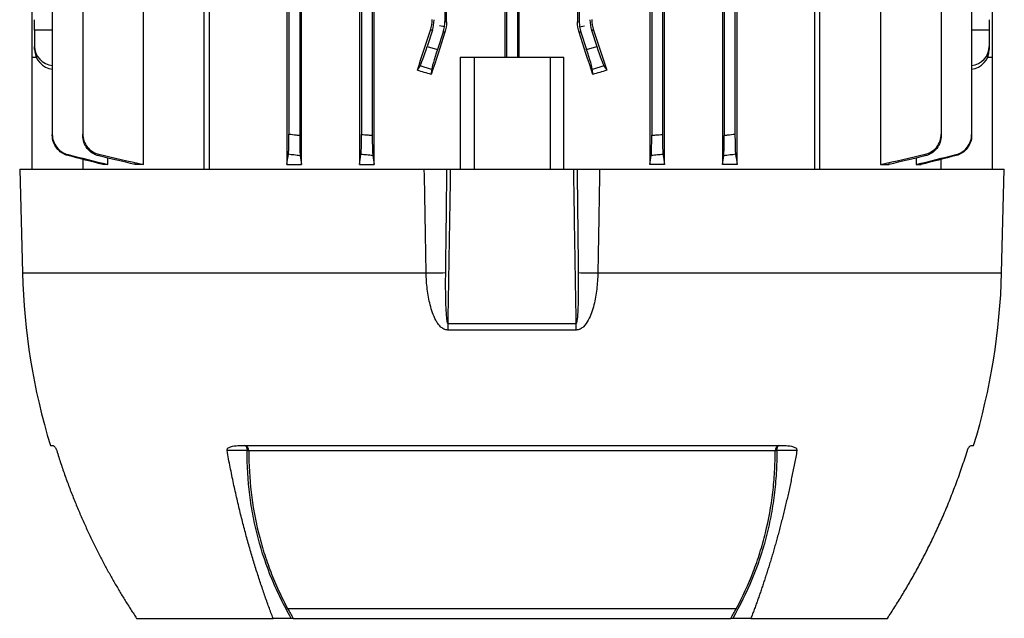
# Model space of a CAD drawing. Units: millimetres. Extents: x -690 to 420, y -420 to 420.
# Drawn here: x -43 to 100, y 171 to 257 of the extents above; entities that cross this region are included whole.
import ezdxf

# ---------------------------------------------------------------- set-up
doc = ezdxf.new("R2010")
doc.units = ezdxf.units.MM

msp = doc.modelspace()

# ---------------------------------------------------------------- linework, layer by layer
at = {"color": 7, "linetype": 'Continuous', "lineweight": 25}
for p, q in [((-15.98, 235.58), (-15.98, 364.23)), ((-15.27, 364.23), (-15.27, 235.58)), ((72.41, 235.58), (72.41, 364.23)), ((73.12, 235.58), (73.12, 364.23)), ((-1.89, 236.28), (-1.89, 362.78)), ((6.51, 362.78), (6.51, 236.28)), ((8.6, 236.28), (8.6, 362.78)), ((48.54, 362.78), (48.54, 236.28)), ((50.62, 236.28), (50.62, 362.78)), ((59.03, 362.78), (59.03, 236.28)), ((-33.55, 358.37), (-33.55, 240.68)), ((-3.71, 358.37), (-3.71, 240.68)), ((-2.16, 358.56), (-2.16, 240.49)), ((6.79, 358.42), (6.79, 240.63)), ((8.34, 358.55), (8.34, 240.5)), ((48.79, 358.55), (48.79, 240.5)), ((50.34, 358.42), (50.34, 240.63)), ((59.29, 358.56), (59.29, 240.49)), ((60.84, 358.37), (60.84, 240.68)), ((90.68, 358.37), (90.68, 240.68)), ((95.09, 358.42), (95.09, 240.63)), ((27.55, 347.23), (27.55, 251.83)), ((27.79, 347.23), (27.79, 251.83)), ((29.34, 347.23), (29.34, 251.83)), ((29.59, 251.83), (29.59, 347.23)), ((98.06, 347.23), (98.06, 251.83)), ((18.84, 342.06), (18.84, 256.99)), ((19.1, 256.95), (19.1, 342.1)), ((38.04, 342.1), (38.04, 256.95)), ((38.29, 342.06), (38.29, 256.99)), ((-40.93, 292.21), (-40.93, 251.83)), ((-37.96, 292.47), (-37.96, 240.63)), ((-4.01, 266.03), (-4.01, 236.28)), ((61.15, 236.28), (61.15, 266.03)), ((-24.77, 236.28), (-24.77, 261.99)), ((81.9, 261.99), (81.9, 236.28)), ((-40.52, 255.7), (-40.52, 257.24)), ((18.84, 256.99), (19.1, 256.95)), ((38.04, 256.95), (38.29, 256.99)), ((97.65, 257.24), (97.65, 255.7)), ((-40.52, 255.7), (-40.52, 253.38)), ((17.05, 255.7), (16.3, 253.38)), ((17.05, 255.7), (16.78, 255.74)), ((18.6, 255.45), (17.77, 252.9)), ((18.78, 256.21), (18.07, 256.33)), ((18.85, 255.41), (18.6, 255.45)), ((38.54, 255.45), (38.28, 255.41)), ((38.35, 256.21), (39.07, 256.33)), ((38.54, 255.45), (39.37, 252.9)), ((40.36, 255.74), (40.09, 255.7)), ((40.09, 255.7), (40.84, 253.38)), ((97.65, 255.7), (97.65, 253.38)), ((-40.52, 252.9), (-40.52, 253.38)), ((16.3, 253.38), (17.77, 252.9)), ((39.37, 252.9), (40.84, 253.38)), ((97.65, 253.38), (97.65, 252.9)), ((-40.93, 251.83), (-40.93, 235.58)), ((-40.93, 251.83), (-40.3, 251.83)), ((21.07, 251.83), (23.07, 251.83)), ((21.07, 251.83), (21.07, 235.58)), ((23.07, 251.83), (23.07, 235.58)), ((23.07, 251.83), (34.07, 251.83)), ((34.07, 251.83), (36.06, 251.83)), ((34.07, 251.83), (34.07, 235.58)), ((36.06, 235.58), (36.06, 251.83)), ((97.43, 251.83), (98.07, 251.83)), ((98.07, 251.83), (98.07, 235.58)), ((14.87, 249.91), (15.29, 250.58)), ((16.94, 250.05), (15.29, 250.58)), ((16.94, 250.05), (16.89, 249.31)), ((41.84, 250.58), (40.2, 250.05)), ((40.25, 249.31), (40.2, 250.05)), ((41.84, 250.58), (42.27, 249.91)), ((-33.48, 235.58), (-33.48, 237)), ((-29.91, 236.28), (-29.91, 237.21)), ((-26.01, 236.56), (-26.01, 236.28)), ((83.14, 236.28), (83.14, 236.56)), ((87.05, 237.21), (87.05, 236.28)), ((90.62, 237), (90.62, 235.58)), ((-42.68, 235.58), (-42.29, 220.58)), ((-42.68, 235.58), (15.88, 235.58)), ((-30.66, 236.46), (-30.66, 236.28)), ((-29.91, 236.28), (-30.66, 236.28)), ((-24.77, 236.28), (-26.01, 236.28)), ((-4.01, 236.28), (-1.89, 236.28)), ((6.51, 236.28), (8.6, 236.28)), ((19.64, 235.58), (37.5, 235.58)), ((41.25, 235.58), (99.82, 235.58)), ((50.62, 236.28), (48.54, 236.28)), ((61.15, 236.28), (59.03, 236.28)), ((81.9, 236.28), (83.14, 236.28)), ((87.05, 236.28), (87.79, 236.28)), ((87.79, 236.28), (87.79, 236.46)), ((99.43, 220.58), (99.82, 235.58)), ((19.26, 213.27), (37.87, 213.27)), ((37.86, 212.31), (19.27, 212.31)), ((-38.24, 195.58), (-37.86, 195.58)), ((-10.83, 195.58), (67.96, 195.58)), ((95, 195.58), (95.38, 195.58)), ((66.65, 194.83), (-9.51, 194.83)), ((61.07, 171.95), (-3.93, 171.95)), ((61.03, 171.97), (-3.9, 171.97)), ((-25.76, 170.57), (-6.01, 170.57)), ((-3.37, 170.57), (-6.01, 170.57)), ((-3.12, 170.57), (60.25, 170.57)), ((63.15, 170.57), (60.51, 170.57)), ((63.14, 170.57), (82.9, 170.57))]:
    msp.add_line(p, q, dxfattribs=at)
at = {"color": 8, "linetype": 'Continuous', "lineweight": 25}
for p, q in [((-37.96, 255.71), (-40.52, 255.7)), ((97.65, 255.7), (95.09, 255.71)), ((-42.29, 220.58), (16.15, 220.58)), ((40.99, 220.58), (99.43, 220.58))]:
    msp.add_line(p, q, dxfattribs=at)
at = {"color": 7, "linetype": 'Continuous', "lineweight": 25, "flags": 128}
for points in [[(-10.08, 195.58), (-10.02, 195.56), (-9.97, 195.52), (-9.92, 195.46), (-9.88, 195.38), (-9.84, 195.27), (-9.8, 195.15), (-9.78, 195.01), (-9.76, 194.87)], [(66.89, 194.87), (66.91, 195.01), (66.94, 195.15), (66.97, 195.27), (67.01, 195.38), (67.06, 195.46), (67.11, 195.52), (67.16, 195.56), (67.21, 195.58)], [(-9.76, 194.87), (-10.7, 194.86), (-11.68, 194.86), (-12.53, 194.86), (-12.67, 194.86)], [(69.8, 194.86), (68.86, 194.86), (67.88, 194.86), (67.34, 194.87), (66.89, 194.87)]]:
    msp.add_lwpolyline(points, dxfattribs=at)
at = {"color": 7, "linetype": 'Continuous', "lineweight": 25}
for centre, radius, start, end in [((52.28, 223.05), 94.6, 181.5, 196.8852), ((10.69, 642.07), 421.53, 270.7419, 271.1198), ((46.44, 642.07), 421.53, 268.8802, 269.2581), ((4.86, 223.05), 94.6, 343.1148, 358.5), ((94.34, 213.44), 75.07, 180.1313, 180.8649), ((-37.2, 213.44), 75.07, 359.1351, 359.8687), ((-10.27, 194.85), 0.753, 358.5412, 75.2751), ((67.4, 194.85), 0.753, 104.7249, 181.4588), ((-10.01, 192.47), 2.4, 78.0827, 83.9115), ((67.15, 192.47), 2.4, 96.0885, 101.9173)]:
    msp.add_arc(centre, radius, start, end, dxfattribs=at)
for centre, major_axis, ratio, start_param, end_param in [((12.29, 257.24), (-4.94, 0.78), 0.999376, 2.98461, 3.298576), ((13.84, 256.99), (4.94, -0.78), 0.999376, 0, 0.156983), ((43.3, 256.99), (4.94, 0.78), 0.999376, 2.98461, 3.141593), ((44.85, 257.24), (-4.94, -0.78), 0.999376, 6.126202, 6.440168), ((28.57, 298.96), (62.47, 192.48), 0.010779, 4.458217, 4.489429), ((28.57, 278.33), (62.47, 192.48), 0.010779, 1.693635, 1.725605), ((13.84, 256.99), (4.94, -0.78), 0.999376, 6.126202, 6.283185), ((28.57, 278.33), (-62.47, 192.48), 0.010779, 4.557581, 4.589551), ((43.3, 256.99), (4.94, 0.78), 0.999376, 3.141593, 3.298576), ((28.57, 298.96), (-62.47, 192.48), 0.010779, 1.793756, 1.824968), ((-37.52, 253.41), (2.98, 0.33), 0.949911, 3.035854, 4.467024), ((-37.52, 252.87), (2.98, -0.33), 0.949911, 3.247332, 4.678502), ((16.2, 253.41), (0.93, 2.85), 0.034921, 3.281219, 4.712389), ((17.87, 252.87), (0.93, 2.85), 0.034921, 1.570796, 3.001966), ((39.27, 252.87), (-0.93, 2.85), 0.034921, 3.281219, 4.712389), ((40.94, 253.41), (-0.93, 2.85), 0.034921, 1.570796, 3.001966), ((94.65, 253.41), (2.98, -0.33), 0.949911, 4.957754, 6.388924), ((94.65, 252.87), (2.98, 0.33), 0.949911, 4.746276, 6.177446), ((28.57, 236.44), (62.44, -20.7), 0.133406, 1.802997, 1.835954), ((28.57, 236.44), (62.44, 20.7), 0.133406, 1.305638, 1.338595)]:
    msp.add_ellipse(centre, major_axis=major_axis, ratio=ratio, start_param=start_param, end_param=end_param, dxfattribs=at)
for points in [[(16.78, 255.74), (16.94, 256.24), (17.03, 256.75), (17.03, 257.28)], [(19.1, 256.95), (19.1, 256.43), (19.02, 255.91), (18.85, 255.41)], [(38.28, 255.41), (38.12, 255.91), (38.04, 256.43), (38.04, 256.95)], [(40.11, 257.28), (40.11, 256.75), (40.19, 256.24), (40.36, 255.74)], [(-30.66, 236.28), (-32.34, 236.71), (-34.02, 237.14), (-35.7, 237.57)], [(-35.69, 237.72), (-33.77, 237.23), (-31.84, 236.75), (-29.91, 236.28)], [(-26.01, 236.28), (-27.75, 236.69), (-29.5, 237.11), (-31.24, 237.53)], [(-31.23, 237.75), (-29.08, 237.25), (-26.92, 236.76), (-24.77, 236.28)], [(-4.01, 236.28), (-3.94, 236.76), (-3.86, 237.25), (-3.79, 237.75)], [(-2.08, 237.53), (-2.02, 237.11), (-1.95, 236.69), (-1.89, 236.28)], [(6.51, 236.28), (6.58, 236.75), (6.65, 237.23), (6.71, 237.72)], [(8.42, 237.57), (8.48, 237.14), (8.54, 236.71), (8.6, 236.28)], [(48.54, 236.28), (48.6, 236.71), (48.66, 237.14), (48.71, 237.57)], [(50.42, 237.72), (50.49, 237.23), (50.56, 236.75), (50.62, 236.28)], [(59.03, 236.28), (59.09, 236.69), (59.15, 237.11), (59.21, 237.53)], [(60.92, 237.75), (61, 237.25), (61.07, 236.76), (61.15, 236.28)], [(81.9, 236.28), (84.06, 236.76), (86.21, 237.25), (88.37, 237.75)], [(88.37, 237.53), (86.63, 237.11), (84.89, 236.69), (83.14, 236.28)], [(87.05, 236.28), (88.98, 236.75), (90.9, 237.23), (92.83, 237.72)], [(92.84, 237.57), (91.15, 237.14), (89.47, 236.71), (87.79, 236.28)], [(16.15, 220.58), (16.05, 225.57), (15.97, 230.57), (15.88, 235.58)], [(15.88, 235.58), (16.95, 235.58), (18.02, 235.58), (19.1, 235.58)], [(19.1, 235.58), (19.27, 235.58), (19.46, 235.58), (19.64, 235.58)], [(37.5, 235.58), (37.68, 235.58), (37.86, 235.58), (38.04, 235.58)], [(38.04, 235.58), (39.11, 235.58), (40.18, 235.58), (41.25, 235.58)], [(-3.93, 171.95), (-3.92, 171.95), (-3.9, 171.95), (-3.89, 171.95)], [(-3.89, 171.95), (-3.64, 171.49), (-3.38, 171.03), (-3.12, 170.57)], [(60.25, 170.57), (60.52, 171.03), (60.78, 171.49), (61.03, 171.95)], [(61.03, 171.95), (61.04, 171.95), (61.05, 171.95), (61.07, 171.95)], [(-3.12, 170.57), (-3.19, 170.57), (-3.28, 170.57), (-3.37, 170.57)], [(60.51, 170.57), (60.41, 170.57), (60.33, 170.57), (60.25, 170.57)]]:
    msp.add_open_spline(points, degree=3, dxfattribs=at)
for points, knots in [([(-37.96, 240.63), (-37.96, 240.29), (-37.91, 239.97), (-37.69, 239.34), (-37.53, 239.05), (-37.12, 238.52), (-36.88, 238.29), (-36.32, 237.93), (-36.02, 237.8), (-35.69, 237.72)], [0, 0, 0, 0, 0.25, 0.25, 0.5, 0.5, 0.75, 0.75, 1, 1, 1, 1]), ([(-37.96, 240.5), (-37.96, 240.51), (-37.96, 240.53), (-37.96, 240.55), (-37.96, 240.57), (-37.96, 240.6), (-37.96, 240.63)], [0, 0, 0, 0, 0.000588701, 0.000588701, 0.000588701, 0.001555473, 0.001555473, 0.001555473, 0.001555473]), ([(-35.7, 237.57), (-36.02, 237.66), (-36.32, 237.79), (-36.88, 238.16), (-37.12, 238.39), (-37.53, 238.91), (-37.69, 239.2), (-37.9, 239.84), (-37.96, 240.16), (-37.96, 240.5)], [0, 0, 0, 0, 0.25, 0.25, 0.5, 0.5, 0.75, 0.75, 1, 1, 1, 1]), ([(-33.55, 240.68), (-33.55, 240.34), (-33.49, 240.01), (-33.27, 239.37), (-33.11, 239.08), (-32.69, 238.54), (-32.44, 238.32), (-31.87, 237.95), (-31.56, 237.82), (-31.23, 237.75)], [0, 0, 0, 0, 0.25, 0.25, 0.5, 0.5, 0.75, 0.75, 1, 1, 1, 1]), ([(-33.55, 240.49), (-33.55, 240.51), (-33.55, 240.53), (-33.55, 240.55), (-33.55, 240.59), (-33.55, 240.64), (-33.55, 240.68)], [0, 0, 0, 0, 0.000492116, 0.000492116, 0.000492116, 0.001562257, 0.001562257, 0.001562257, 0.001562257]), ([(-31.24, 237.53), (-31.57, 237.61), (-31.88, 237.75), (-32.45, 238.12), (-32.69, 238.34), (-33.11, 238.88), (-33.27, 239.17), (-33.49, 239.81), (-33.55, 240.15), (-33.55, 240.49)], [0, 0, 0, 0, 0.25, 0.25, 0.5, 0.5, 0.75, 0.75, 1, 1, 1, 1]), ([(-3.79, 237.75), (-3.78, 237.82), (-3.77, 237.95), (-3.75, 238.32), (-3.74, 238.54), (-3.72, 239.07), (-3.72, 239.37), (-3.71, 240.01), (-3.71, 240.34), (-3.71, 240.68)], [0, 0, 0, 0, 0.25, 0.25, 0.5, 0.5, 0.75, 0.75, 1, 1, 1, 1]), ([(-3.71, 240.68), (-3.35, 240.64), (-3, 240.59), (-2.65, 240.55), (-2.48, 240.53), (-2.32, 240.51), (-2.16, 240.49)], [0, 0, 0, 0, 0.001070141, 0.001070141, 0.001070141, 0.001562256, 0.001562256, 0.001562256, 0.001562256]), ([(-2.16, 240.49), (-2.16, 240.15), (-2.16, 239.82), (-2.15, 239.17), (-2.14, 238.88), (-2.13, 238.34), (-2.12, 238.12), (-2.1, 237.75), (-2.09, 237.61), (-2.08, 237.53)], [0, 0, 0, 0, 0.25, 0.25, 0.5, 0.5, 0.75, 0.75, 1, 1, 1, 1]), ([(6.71, 237.72), (6.73, 237.8), (6.74, 237.93), (6.76, 238.29), (6.76, 238.52), (6.78, 239.04), (6.78, 239.34), (6.79, 239.97), (6.79, 240.29), (6.79, 240.63)], [0, 0, 0, 0, 0.25, 0.25, 0.5, 0.5, 0.75, 0.75, 1, 1, 1, 1]), ([(6.79, 240.63), (7.11, 240.6), (7.44, 240.57), (7.76, 240.55), (7.95, 240.53), (8.15, 240.51), (8.34, 240.5)], [0, 0, 0, 0, 0.000966771, 0.000966771, 0.000966771, 0.001555472, 0.001555472, 0.001555472, 0.001555472]), ([(8.34, 240.5), (8.34, 240.16), (8.34, 239.84), (8.35, 239.21), (8.36, 238.92), (8.37, 238.39), (8.38, 238.16), (8.4, 237.79), (8.41, 237.66), (8.42, 237.57)], [0, 0, 0, 0, 0.25, 0.25, 0.5, 0.5, 0.75, 0.75, 1, 1, 1, 1]), ([(48.71, 237.57), (48.73, 237.66), (48.74, 237.79), (48.76, 238.16), (48.76, 238.39), (48.78, 238.91), (48.78, 239.2), (48.79, 239.84), (48.79, 240.16), (48.79, 240.5)], [0, 0, 0, 0, 0.25, 0.25, 0.5, 0.5, 0.75, 0.75, 1, 1, 1, 1]), ([(48.79, 240.5), (48.99, 240.51), (49.18, 240.53), (49.38, 240.55), (49.7, 240.57), (50.02, 240.6), (50.34, 240.63)], [0, 0, 0, 0, 0.000588712, 0.000588712, 0.000588712, 0.001555473, 0.001555473, 0.001555473, 0.001555473]), ([(50.34, 240.63), (50.34, 240.29), (50.34, 239.97), (50.35, 239.34), (50.36, 239.05), (50.37, 238.52), (50.38, 238.29), (50.4, 237.93), (50.41, 237.8), (50.42, 237.72)], [0, 0, 0, 0, 0.25, 0.25, 0.5, 0.5, 0.75, 0.75, 1, 1, 1, 1]), ([(59.21, 237.53), (59.22, 237.61), (59.23, 237.75), (59.25, 238.12), (59.26, 238.34), (59.28, 238.88), (59.28, 239.17), (59.29, 239.81), (59.29, 240.15), (59.29, 240.49)], [0, 0, 0, 0, 0.25, 0.25, 0.5, 0.5, 0.75, 0.75, 1, 1, 1, 1]), ([(59.29, 240.49), (59.46, 240.51), (59.62, 240.53), (59.78, 240.55), (60.14, 240.59), (60.49, 240.64), (60.84, 240.68)], [0, 0, 0, 0, 0.000492124, 0.000492124, 0.000492124, 0.001562257, 0.001562257, 0.001562257, 0.001562257]), ([(60.84, 240.68), (60.84, 240.34), (60.84, 240.01), (60.85, 239.37), (60.86, 239.08), (60.87, 238.54), (60.88, 238.32), (60.9, 237.95), (60.91, 237.82), (60.92, 237.75)], [0, 0, 0, 0, 0.25, 0.25, 0.5, 0.5, 0.75, 0.75, 1, 1, 1, 1]), ([(88.37, 237.75), (88.7, 237.82), (89.01, 237.95), (89.58, 238.32), (89.83, 238.54), (90.25, 239.07), (90.41, 239.37), (90.63, 240.01), (90.68, 240.34), (90.68, 240.68)], [0, 0, 0, 0, 0.25, 0.25, 0.5, 0.5, 0.75, 0.75, 1, 1, 1, 1]), ([(90.68, 240.49), (90.68, 240.15), (90.63, 239.82), (90.41, 239.17), (90.25, 238.88), (89.83, 238.34), (89.58, 238.12), (89.01, 237.75), (88.7, 237.61), (88.37, 237.53)], [0, 0, 0, 0, 0.25, 0.25, 0.5, 0.5, 0.75, 0.75, 1, 1, 1, 1]), ([(90.68, 240.68), (90.68, 240.64), (90.68, 240.59), (90.68, 240.55), (90.68, 240.53), (90.68, 240.51), (90.68, 240.49)], [0, 0, 0, 0, 0.001070141, 0.001070141, 0.001070141, 0.001562256, 0.001562256, 0.001562256, 0.001562256]), ([(92.83, 237.72), (93.15, 237.8), (93.46, 237.93), (94.02, 238.29), (94.26, 238.52), (94.67, 239.04), (94.82, 239.34), (95.04, 239.97), (95.09, 240.29), (95.09, 240.63)], [0, 0, 0, 0, 0.25, 0.25, 0.5, 0.5, 0.75, 0.75, 1, 1, 1, 1]), ([(95.09, 240.5), (95.09, 240.16), (95.04, 239.84), (94.83, 239.21), (94.67, 238.92), (94.26, 238.39), (94.02, 238.16), (93.46, 237.79), (93.16, 237.66), (92.84, 237.57)], [0, 0, 0, 0, 0.25, 0.25, 0.5, 0.5, 0.75, 0.75, 1, 1, 1, 1]), ([(95.09, 240.63), (95.09, 240.6), (95.09, 240.57), (95.09, 240.55), (95.09, 240.53), (95.09, 240.51), (95.09, 240.5)], [0, 0, 0, 0, 0.000966771, 0.000966771, 0.000966771, 0.001555472, 0.001555472, 0.001555472, 0.001555472]), ([(-35.69, 237.72), (-35.7, 237.69), (-35.7, 237.67), (-35.7, 237.65), (-35.7, 237.62), (-35.7, 237.6), (-35.7, 237.57)], [0, 0, 0, 0, 0.00080347, 0.00080347, 0.00080347, 0.001713776, 0.001713776, 0.001713776, 0.001713776]), ([(-31.23, 237.75), (-31.23, 237.71), (-31.23, 237.68), (-31.23, 237.65), (-31.24, 237.61), (-31.24, 237.57), (-31.24, 237.53)], [0, 0, 0, 0, 0.000786116, 0.000786116, 0.000786116, 0.001724621, 0.001724621, 0.001724621, 0.001724621]), ([(-2.08, 237.53), (-2.39, 237.57), (-2.7, 237.61), (-3.01, 237.65), (-3.27, 237.68), (-3.53, 237.71), (-3.79, 237.75)], [0, 0, 0, 0, 0.000938504, 0.000938504, 0.000938504, 0.00172462, 0.00172462, 0.00172462, 0.00172462]), ([(8.42, 237.57), (8.12, 237.6), (7.82, 237.62), (7.51, 237.65), (7.25, 237.67), (6.98, 237.69), (6.71, 237.72)], [0, 0, 0, 0, 0.000910305, 0.000910305, 0.000910305, 0.001713775, 0.001713775, 0.001713775, 0.001713775]), ([(50.42, 237.72), (50.16, 237.69), (49.89, 237.67), (49.62, 237.65), (49.32, 237.62), (49.02, 237.6), (48.71, 237.57)], [0, 0, 0, 0, 0.000803459, 0.000803459, 0.000803459, 0.001713776, 0.001713776, 0.001713776, 0.001713776]), ([(60.92, 237.75), (60.66, 237.71), (60.4, 237.68), (60.14, 237.65), (59.83, 237.61), (59.52, 237.57), (59.21, 237.53)], [0, 0, 0, 0, 0.000786107, 0.000786107, 0.000786107, 0.001724621, 0.001724621, 0.001724621, 0.001724621]), ([(88.37, 237.53), (88.37, 237.57), (88.37, 237.61), (88.37, 237.65), (88.37, 237.68), (88.37, 237.71), (88.37, 237.75)], [0, 0, 0, 0, 0.000938504, 0.000938504, 0.000938504, 0.00172462, 0.00172462, 0.00172462, 0.00172462]), ([(92.84, 237.57), (92.83, 237.6), (92.83, 237.62), (92.83, 237.65), (92.83, 237.67), (92.83, 237.69), (92.83, 237.72)], [0, 0, 0, 0, 0.000910305, 0.000910305, 0.000910305, 0.001713775, 0.001713775, 0.001713775, 0.001713775]), ([(19.1, 235.58), (19.09, 234.63), (19.08, 233.68), (19.07, 232.73), (19.02, 228.69), (18.98, 224.66), (18.93, 220.62)], [0, 0, 0, 0, 0.00284919, 0.00284919, 0.00284919, 0.01495888, 0.01495888, 0.01495888, 0.01495888]), ([(19.64, 235.58), (19.58, 231.78), (19.52, 227.98), (19.46, 224.18), (19.43, 222.85), (19.41, 221.52), (19.39, 220.18), (19.35, 217.88), (19.31, 215.57), (19.26, 213.27)], [0, 0, 0, 0, 0.01139509, 0.01139509, 0.01139509, 0.01539505, 0.01539505, 0.01539505, 0.02231275, 0.02231275, 0.02231275, 0.02231275]), ([(37.87, 213.27), (37.83, 215.57), (37.79, 217.88), (37.75, 220.18), (37.72, 221.52), (37.7, 222.85), (37.68, 224.18), (37.62, 227.98), (37.56, 231.78), (37.5, 235.58)], [0.00046875, 0.00046875, 0.00046875, 0.00046875, 0.00738646, 0.00738646, 0.00738646, 0.01138642, 0.01138642, 0.01138642, 0.02278151, 0.02278151, 0.02278151, 0.02278151]), ([(38.21, 220.62), (38.2, 221.44), (38.19, 222.26), (38.18, 223.08), (38.14, 226.37), (38.1, 229.65), (38.07, 232.94), (38.06, 233.82), (38.05, 234.7), (38.04, 235.58)], [0, 0, 0, 0, 0.00246439, 0.00246439, 0.00246439, 0.01232195, 0.01232195, 0.01232195, 0.01495888, 0.01495888, 0.01495888, 0.01495888]), ([(41.25, 235.58), (41.21, 232.94), (41.16, 230.31), (41.12, 227.67), (41.08, 225.31), (41.03, 222.94), (40.99, 220.58)], [0, 0, 0, 0, 0.00790414, 0.00790414, 0.00790414, 0.01500646, 0.01500646, 0.01500646, 0.01500646]), ([(19.27, 212.31), (19.07, 212.31), (18.88, 212.36), (18.53, 212.54), (18.37, 212.66), (18.09, 212.93), (17.96, 213.08), (17.73, 213.4), (17.63, 213.57), (17.35, 214.08), (17.2, 214.44), (16.93, 215.18), (16.82, 215.56), (16.53, 216.7), (16.4, 217.47), (16.21, 219.01), (16.16, 219.79), (16.15, 220.58)], [0, 0, 0, 0, 0.0625, 0.0625, 0.125, 0.125, 0.1875, 0.1875, 0.25, 0.25, 0.375, 0.375, 0.5, 0.5, 0.75, 0.75, 1, 1, 1, 1]), ([(18.93, 220.62), (18.91, 219.39), (18.91, 218.15), (18.95, 216.31), (18.97, 215.69), (19.02, 214.77), (19.04, 214.46), (19.08, 214), (19.1, 213.85), (19.13, 213.62), (19.15, 213.54), (19.17, 213.43), (19.18, 213.39), (19.2, 213.34), (19.21, 213.32), (19.23, 213.29), (19.24, 213.27), (19.26, 213.27)], [0, 0, 0, 0, 0.5, 0.5, 0.75, 0.75, 0.875, 0.875, 0.9375, 0.9375, 0.96875, 0.96875, 0.984375, 0.984375, 0.992187, 0.992187, 1, 1, 1, 1]), ([(40.99, 220.58), (40.97, 219.79), (40.92, 219.01), (40.74, 217.47), (40.61, 216.7), (40.32, 215.57), (40.21, 215.19), (39.94, 214.45), (39.79, 214.09), (39.42, 213.41), (39.19, 213.07), (38.77, 212.66), (38.61, 212.54), (38.34, 212.41), (38.25, 212.37), (38.06, 212.32), (37.96, 212.31), (37.86, 212.31)], [0, 0, 0, 0, 0.25, 0.25, 0.5, 0.5, 0.625, 0.625, 0.75, 0.75, 0.875, 0.875, 0.9375, 0.9375, 0.96875, 0.96875, 1, 1, 1, 1]), ([(37.87, 213.27), (37.88, 213.27), (37.89, 213.27), (37.91, 213.29), (37.91, 213.29), (37.93, 213.32), (37.93, 213.34), (37.95, 213.39), (37.96, 213.43), (37.99, 213.54), (38, 213.62), (38.04, 213.85), (38.06, 214), (38.1, 214.46), (38.12, 214.77), (38.17, 215.69), (38.18, 216.31), (38.22, 218.16), (38.22, 219.39), (38.21, 220.62)], [0, 0, 0, 0, 0.003906, 0.003906, 0.007813, 0.007813, 0.015625, 0.015625, 0.03125, 0.03125, 0.0625, 0.0625, 0.125, 0.125, 0.25, 0.25, 0.5, 0.5, 1, 1, 1, 1]), ([(-37.86, 195.58), (-37.81, 195.58), (-37.75, 195.55), (-37.63, 195.44), (-37.59, 195.39), (-37.51, 195.26), (-37.48, 195.21), (-37.43, 195.11), (-37.41, 195.07), (-37.37, 194.97), (-37.35, 194.92), (-37.33, 194.86)], [0, 0, 0, 0, 0.5, 0.5, 0.75, 0.75, 0.875, 0.875, 0.9375, 0.9375, 1, 1, 1, 1]), ([(-12.66, 194.86), (-12.67, 194.92), (-12.67, 194.97), (-12.64, 195.07), (-12.62, 195.11), (-12.53, 195.21), (-12.46, 195.26), (-12.31, 195.35), (-12.23, 195.38), (-12.07, 195.44), (-11.98, 195.46), (-11.56, 195.55), (-11.19, 195.58), (-10.83, 195.58)], [0, 0, 0, 0, 0.0625, 0.0625, 0.125, 0.125, 0.25, 0.25, 0.375, 0.375, 0.5, 0.5, 1, 1, 1, 1]), ([(67.96, 195.58), (68.33, 195.58), (68.69, 195.55), (69.2, 195.44), (69.37, 195.39), (69.6, 195.26), (69.67, 195.21), (69.75, 195.11), (69.78, 195.07), (69.8, 194.97), (69.81, 194.92), (69.8, 194.86)], [0, 0, 0, 0, 0.5, 0.5, 0.75, 0.75, 0.875, 0.875, 0.9375, 0.9375, 1, 1, 1, 1]), ([(94.47, 194.86), (94.49, 194.92), (94.51, 194.97), (94.54, 195.07), (94.56, 195.11), (94.61, 195.21), (94.64, 195.26), (94.7, 195.35), (94.72, 195.38), (94.77, 195.44), (94.79, 195.46), (94.89, 195.55), (94.95, 195.58), (95, 195.58)], [0, 0, 0, 0, 0.0625, 0.0625, 0.125, 0.125, 0.25, 0.25, 0.375, 0.375, 0.5, 0.5, 1, 1, 1, 1]), ([(-37.33, 194.86), (-37.23, 194.55), (-37.04, 193.92), (-36.73, 192.99), (-36.42, 192.07), (-36.1, 191.16), (-35.77, 190.26), (-35.44, 189.37), (-35.1, 188.49), (-34.75, 187.63), (-34.4, 186.77), (-34.05, 185.92), (-33.69, 185.09), (-33.32, 184.26), (-32.95, 183.45), (-32.58, 182.65), (-32.2, 181.85), (-31.82, 181.07), (-31.43, 180.3), (-31.04, 179.54), (-30.65, 178.79), (-30.25, 178.05), (-29.86, 177.32), (-29.45, 176.6), (-29.05, 175.89), (-28.65, 175.19), (-28.24, 174.5), (-27.83, 173.82), (-27.42, 173.15), (-27.01, 172.49), (-26.59, 171.84), (-26.18, 171.21), (-25.9, 170.78), (-25.76, 170.57)], [0, 0, 0, 0, 0.0366002, 0.0729108, 0.1089319, 0.1446634, 0.1801054, 0.2152579, 0.2501209, 0.2846944, 0.3189784, 0.3529729, 0.3866779, 0.4200935, 0.4532196, 0.4860562, 0.5186035, 0.5508612, 0.5828296, 0.6145085, 0.645898, 0.6769981, 0.7078088, 0.7383301, 0.7685621, 0.7985046, 0.8281577, 0.8575215, 0.8865959, 0.915381, 0.9438767, 0.972083, 1, 1, 1, 1]), ([(-6.01, 170.57), (-6.11, 170.85), (-6.32, 171.39), (-6.63, 172.22), (-6.93, 173.07), (-7.24, 173.93), (-7.54, 174.81), (-7.84, 175.71), (-8.14, 176.63), (-8.44, 177.56), (-8.74, 178.51), (-9.03, 179.47), (-9.32, 180.46), (-9.6, 181.46), (-9.89, 182.48), (-10.16, 183.52), (-10.44, 184.57), (-10.71, 185.64), (-10.97, 186.74), (-11.23, 187.84), (-11.49, 188.97), (-11.74, 190.11), (-11.98, 191.28), (-12.22, 192.45), (-12.45, 193.65), (-12.59, 194.46), (-12.67, 194.86)], [0, 0, 0, 0, 0.036114, 0.0727107, 0.1097902, 0.1473524, 0.1853975, 0.2239253, 0.2629359, 0.3024294, 0.3424057, 0.3828648, 0.4238068, 0.4652316, 0.5071394, 0.54953, 0.5924036, 0.6357601, 0.6795995, 0.723922, 0.7687274, 0.8140158, 0.8597873, 0.9060418, 0.9527793, 1, 1, 1, 1]), ([(-3.37, 170.57), (-3.9, 171.48), (-4.39, 172.4), (-5.32, 174.28), (-5.76, 175.24), (-6.97, 178.15), (-7.64, 180.15), (-8.45, 183.23), (-8.69, 184.27), (-9.09, 186.35), (-9.25, 187.4), (-9.65, 190.56), (-9.77, 192.7), (-9.76, 194.87)], [0, 0, 0, 0, 0.125, 0.125, 0.25, 0.25, 0.5, 0.5, 0.625, 0.625, 0.75, 0.75, 1, 1, 1, 1]), ([(-9.51, 194.83), (-9.53, 192.8), (-9.41, 190.8), (-8.95, 186.85), (-8.6, 184.9), (-7.89, 182.01), (-7.62, 181.05), (-7.03, 179.17), (-6.7, 178.24), (-6, 176.4), (-5.62, 175.49), (-4.8, 173.71), (-4.36, 172.83), (-3.9, 171.97)], [0, 0, 0, 0, 0.25, 0.25, 0.5, 0.5, 0.625, 0.625, 0.75, 0.75, 0.875, 0.875, 1, 1, 1, 1]), ([(66.89, 194.87), (66.9, 193.78), (66.87, 192.7), (66.75, 190.56), (66.65, 189.49), (66.38, 187.36), (66.22, 186.31), (65.81, 184.22), (65.57, 183.18), (64.76, 180.11), (64.09, 178.12), (62.49, 174.25), (61.56, 172.38), (60.51, 170.57)], [0, 0, 0, 0, 0.125, 0.125, 0.25, 0.25, 0.375, 0.375, 0.5, 0.5, 0.75, 0.75, 1, 1, 1, 1]), ([(61.03, 171.97), (61.96, 173.69), (62.77, 175.47), (63.83, 178.21), (64.15, 179.13), (64.74, 181.01), (65.01, 181.96), (65.72, 184.86), (66.08, 186.81), (66.43, 189.8), (66.52, 190.8), (66.63, 192.81), (66.66, 193.82), (66.65, 194.83)], [0, 0, 0, 0, 0.25, 0.25, 0.375, 0.375, 0.5, 0.5, 0.75, 0.75, 0.875, 0.875, 1, 1, 1, 1]), ([(69.8, 194.86), (69.75, 194.55), (69.63, 193.92), (69.46, 192.99), (69.28, 192.07), (69.09, 191.16), (68.9, 190.26), (68.71, 189.37), (68.52, 188.49), (68.32, 187.63), (68.12, 186.77), (67.91, 185.92), (67.7, 185.09), (67.49, 184.26), (67.28, 183.45), (67.07, 182.65), (66.85, 181.85), (66.63, 181.07), (66.41, 180.3), (66.18, 179.54), (65.96, 178.79), (65.73, 178.05), (65.5, 177.32), (65.27, 176.6), (65.04, 175.89), (64.8, 175.19), (64.57, 174.5), (64.33, 173.82), (64.1, 173.15), (63.86, 172.49), (63.62, 171.84), (63.38, 171.21), (63.22, 170.78), (63.14, 170.57)], [0, 0, 0, 0, 0.0366, 0.072911, 0.108932, 0.144663, 0.180105, 0.215258, 0.250121, 0.284694, 0.318978, 0.352973, 0.386678, 0.420093, 0.45322, 0.486056, 0.518603, 0.550861, 0.58283, 0.614509, 0.645898, 0.676998, 0.707809, 0.73833, 0.768562, 0.798505, 0.828158, 0.857522, 0.886596, 0.915381, 0.943877, 0.972083, 1, 1, 1, 1]), ([(82.9, 170.57), (83.08, 170.85), (83.44, 171.39), (83.97, 172.22), (84.51, 173.07), (85.04, 173.93), (85.56, 174.81), (86.09, 175.71), (86.61, 176.63), (87.13, 177.56), (87.64, 178.51), (88.15, 179.47), (88.65, 180.46), (89.15, 181.46), (89.64, 182.48), (90.12, 183.52), (90.6, 184.57), (91.07, 185.64), (91.53, 186.74), (91.98, 187.84), (92.42, 188.97), (92.85, 190.11), (93.28, 191.28), (93.69, 192.45), (94.09, 193.65), (94.34, 194.46), (94.47, 194.86)], [0, 0, 0, 0, 0.036114, 0.072711, 0.10979, 0.147352, 0.185397, 0.223925, 0.262936, 0.302429, 0.342406, 0.382865, 0.423807, 0.465232, 0.507139, 0.54953, 0.592404, 0.63576, 0.6796, 0.723922, 0.768727, 0.814016, 0.859787, 0.906042, 0.952779, 1, 1, 1, 1]), ([(-3.9, 171.97), (-3.9, 171.97), (-3.91, 171.97), (-3.92, 171.97), (-3.92, 171.96), (-3.93, 171.96), (-3.93, 171.95)], [0, 0, 0, 0, 0.00002396021, 0.00002396021, 0.00002396021, 0.00004959608, 0.00004959608, 0.00004959608, 0.00004959608]), ([(61.07, 171.95), (61.06, 171.96), (61.06, 171.96), (61.05, 171.97), (61.05, 171.97), (61.04, 171.97), (61.04, 171.97), (61.04, 171.97), (61.04, 171.97), (61.03, 171.97)], [0, 0, 0, 0, 0.00002425687, 0.00002425687, 0.00002425687, 0.00004563601, 0.00004563601, 0.00004563601, 0.00004973202, 0.00004973202, 0.00004973202, 0.00004973202])]:
    msp.add_open_spline(points, degree=3, knots=knots, dxfattribs=at)

doc.saveas('drawing.dxf')
